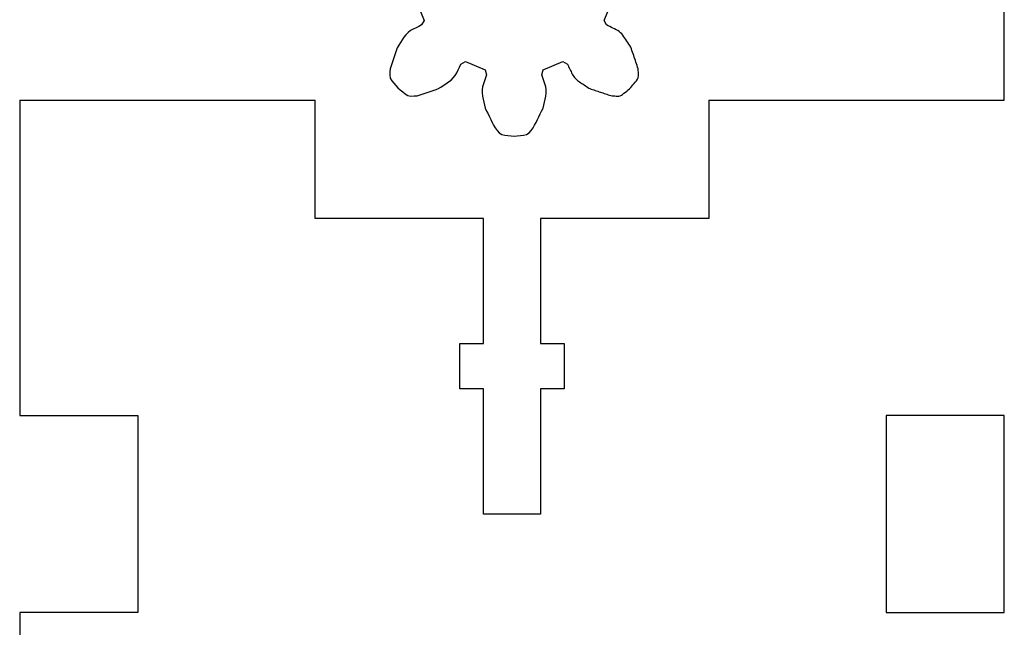
# Model space of a CAD drawing. Units: millimetres. Extents: x -39 to 261, y -27 to 466.
# Drawn here: x -39 to 11, y 32 to 63 of the extents above; entities that cross this region are included whole.
import ezdxf

# ---------------------------------------------------------------- set-up
doc = ezdxf.new("R2010")
doc.units = ezdxf.units.MM

msp = doc.modelspace()

# ---------------------------------------------------------------- linework, layer by layer
at = {"color": 7, "linetype": 'Continuous'}
for p, q in [((10.891395, 58.474639), (10.891395, 127.474639)), ((-18.977092, 63.5225), (-18.564086, 62.525415)), ((-9.435914, 62.525415), (-9.022908, 63.5225)), ((-18.564086, 62.525415), (-18.698168, 62.294963)), ((-9.301832, 62.294963), (-9.435914, 62.525415)), ((-19.267445, 62.008928), (-19.38911, 61.906261)), ((-19.267445, 62.008928), (-19.38911, 61.906261)), ((-19.126318, 62.082598), (-19.267445, 62.008928)), ((-19.126318, 62.082598), (-19.267445, 62.008928)), ((-18.983601, 62.153386), (-19.126318, 62.082598)), ((-18.983601, 62.153386), (-19.126318, 62.082598)), ((-18.840885, 62.224175), (-18.983601, 62.153386)), ((-18.840885, 62.224175), (-18.983601, 62.153386)), ((-18.698168, 62.294963), (-18.840885, 62.224175)), ((-18.698168, 62.294963), (-18.840885, 62.224175)), ((-9.221314, 62.255025), (-9.301832, 62.294963)), ((-9.221314, 62.255025), (-9.301832, 62.294963)), ((-9.140795, 62.215088), (-9.221314, 62.255025)), ((-9.140795, 62.215088), (-9.221314, 62.255025)), ((-9.060277, 62.17515), (-9.140795, 62.215088)), ((-9.060277, 62.17515), (-9.140795, 62.215088)), ((-8.979758, 62.135212), (-9.060277, 62.17515)), ((-8.979758, 62.135212), (-9.060277, 62.17515)), ((-8.89924, 62.095275), (-8.979758, 62.135212)), ((-8.89924, 62.095275), (-8.979758, 62.135212)), ((-8.818722, 62.055337), (-8.89924, 62.095275)), ((-8.818722, 62.055337), (-8.89924, 62.095275)), ((-8.739322, 62.013361), (-8.818722, 62.055337)), ((-8.739322, 62.013361), (-8.818722, 62.055337)), ((-8.669045, 61.957499), (-8.739322, 62.013361)), ((-8.669045, 61.957499), (-8.739322, 62.013361)), ((-19.687013, 61.536564), (-19.775215, 61.403902)), ((-19.687013, 61.536564), (-19.775215, 61.403902)), ((-19.598811, 61.669227), (-19.687013, 61.536564)), ((-19.598811, 61.669227), (-19.687013, 61.536564)), ((-19.507, 61.799232), (-19.598811, 61.669227)), ((-19.507, 61.799232), (-19.598811, 61.669227)), ((-19.38911, 61.906261), (-19.507, 61.799232)), ((-19.38911, 61.906261), (-19.507, 61.799232)), ((-8.601607, 61.898082), (-8.669045, 61.957499)), ((-8.601607, 61.898082), (-8.669045, 61.957499)), ((-8.534169, 61.838666), (-8.601607, 61.898082)), ((-8.534169, 61.838666), (-8.601607, 61.898082)), ((-8.47193, 61.774029), (-8.534169, 61.838666)), ((-8.47193, 61.774029), (-8.534169, 61.838666)), ((-8.421457, 61.699712), (-8.47193, 61.774029)), ((-8.421457, 61.699712), (-8.47193, 61.774029)), ((-8.371695, 61.624865), (-8.421457, 61.699712)), ((-8.371695, 61.624865), (-8.421457, 61.699712)), ((-8.321933, 61.550019), (-8.371695, 61.624865)), ((-8.321933, 61.550019), (-8.371695, 61.624865)), ((-8.272171, 61.475173), (-8.321933, 61.550019)), ((-8.272171, 61.475173), (-8.321933, 61.550019)), ((-19.94084, 61.132635), (-19.991717, 60.98168)), ((-19.94084, 61.132635), (-19.991717, 60.98168)), ((-19.863417, 61.271239), (-19.94084, 61.132635)), ((-19.863417, 61.271239), (-19.94084, 61.132635)), ((-19.775215, 61.403902), (-19.863417, 61.271239)), ((-19.775215, 61.403902), (-19.863417, 61.271239)), ((-8.222409, 61.400327), (-8.272171, 61.475173)), ((-8.222409, 61.400327), (-8.272171, 61.475173)), ((-8.172646, 61.32548), (-8.222409, 61.400327)), ((-8.172646, 61.32548), (-8.222409, 61.400327)), ((-8.122884, 61.250634), (-8.172646, 61.32548)), ((-8.122884, 61.250634), (-8.172646, 61.32548)), ((-8.076255, 61.173902), (-8.122884, 61.250634)), ((-8.076255, 61.173902), (-8.122884, 61.250634)), ((-8.044716, 61.089822), (-8.076255, 61.173902)), ((-8.044716, 61.089822), (-8.076255, 61.173902)), ((-8.016021, 61.004647), (-8.044716, 61.089822)), ((-8.016021, 61.004647), (-8.044716, 61.089822)), ((-7.987326, 60.919472), (-8.016021, 61.004647)), ((-7.987326, 60.919472), (-8.016021, 61.004647)), ((-20.144299, 60.528768), (-20.19516, 60.377797)), ((-20.144299, 60.528768), (-20.19516, 60.377797)), ((-20.093439, 60.679738), (-20.144299, 60.528768)), ((-20.093439, 60.679738), (-20.144299, 60.528768)), ((-20.042578, 60.830709), (-20.093439, 60.679738)), ((-20.042578, 60.830709), (-20.093439, 60.679738)), ((-19.991717, 60.98168), (-20.042578, 60.830709)), ((-19.991717, 60.98168), (-20.042578, 60.830709)), ((-7.958631, 60.834297), (-7.987326, 60.919472)), ((-7.958631, 60.834297), (-7.987326, 60.919472)), ((-7.929936, 60.749121), (-7.958631, 60.834297)), ((-7.929936, 60.749121), (-7.958631, 60.834297)), ((-7.901241, 60.663946), (-7.929936, 60.749121)), ((-7.901241, 60.663946), (-7.929936, 60.749121)), ((-7.872546, 60.578771), (-7.901241, 60.663946)), ((-7.872546, 60.578771), (-7.901241, 60.663946)), ((-7.843851, 60.493595), (-7.872546, 60.578771)), ((-7.843851, 60.493595), (-7.872546, 60.578771)), ((-20.292942, 60.074729), (-20.305649, 59.916019)), ((-20.292942, 60.074729), (-20.305649, 59.916019)), ((-20.246021, 60.226826), (-20.292942, 60.074729)), ((-20.246021, 60.226826), (-20.292942, 60.074729)), ((-20.19516, 60.377797), (-20.246021, 60.226826)), ((-20.19516, 60.377797), (-20.246021, 60.226826)), ((-16.917402, 59.873682), (-16.846614, 60.016399)), ((-16.917402, 59.873682), (-16.846614, 60.016399)), ((-16.846614, 60.016399), (-16.775825, 60.159115)), ((-16.846614, 60.016399), (-16.775825, 60.159115)), ((-16.775825, 60.159115), (-16.705037, 60.301832)), ((-16.775825, 60.159115), (-16.705037, 60.301832)), ((-16.705037, 60.301832), (-16.474585, 60.435914)), ((-16.474585, 60.435914), (-15.4775, 60.022908)), ((-15.4775, 60.022908), (-15.409356, 59.765143)), ((-12.590644, 59.765143), (-12.5225, 60.022908)), ((-12.5225, 60.022908), (-11.525415, 60.435914)), ((-11.525415, 60.435914), (-11.294963, 60.301832)), ((-11.294963, 60.301832), (-11.264112, 60.239634)), ((-11.294963, 60.301832), (-11.264112, 60.239634)), ((-11.264112, 60.239634), (-11.233262, 60.177436)), ((-11.264112, 60.239634), (-11.233262, 60.177436)), ((-11.233262, 60.177436), (-11.202411, 60.115238)), ((-11.233262, 60.177436), (-11.202411, 60.115238)), ((-11.202411, 60.115238), (-11.17156, 60.05304)), ((-11.202411, 60.115238), (-11.17156, 60.05304)), ((-11.17156, 60.05304), (-11.140709, 59.990841)), ((-11.17156, 60.05304), (-11.140709, 59.990841)), ((-7.815156, 60.40842), (-7.843851, 60.493595)), ((-7.815156, 60.40842), (-7.843851, 60.493595)), ((-7.786462, 60.323245), (-7.815156, 60.40842)), ((-7.786462, 60.323245), (-7.815156, 60.40842)), ((-7.757767, 60.23807), (-7.786462, 60.323245)), ((-7.757767, 60.23807), (-7.786462, 60.323245)), ((-7.729072, 60.152894), (-7.757767, 60.23807)), ((-7.729072, 60.152894), (-7.757767, 60.23807)), ((-7.705611, 60.066255), (-7.729072, 60.152894)), ((-7.705611, 60.066255), (-7.729072, 60.152894)), ((-7.69819, 59.97674), (-7.705611, 60.066255)), ((-7.69819, 59.97674), (-7.705611, 60.066255)), ((-20.305649, 59.916019), (-20.315641, 59.757155)), ((-20.305649, 59.916019), (-20.315641, 59.757155)), ((-20.315641, 59.757155), (-20.289804, 59.600678)), ((-20.315641, 59.757155), (-20.289804, 59.600678)), ((-20.289804, 59.600678), (-20.206642, 59.466163)), ((-20.289804, 59.600678), (-20.206642, 59.466163)), ((-17.200768, 59.493), (-17.093739, 59.61089)), ((-17.200768, 59.493), (-17.093739, 59.61089)), ((-17.093739, 59.61089), (-16.991072, 59.732555)), ((-17.093739, 59.61089), (-16.991072, 59.732555)), ((-16.991072, 59.732555), (-16.917402, 59.873682)), ((-16.991072, 59.732555), (-16.917402, 59.873682)), ((-15.460217, 59.614173), (-15.511078, 59.463202)), ((-15.460217, 59.614173), (-15.511078, 59.463202)), ((-15.409356, 59.765143), (-15.460217, 59.614173)), ((-15.409356, 59.765143), (-15.460217, 59.614173)), ((-12.539783, 59.614173), (-12.590644, 59.765143)), ((-12.539783, 59.614173), (-12.590644, 59.765143)), ((-12.488922, 59.463202), (-12.539783, 59.614173)), ((-12.488922, 59.463202), (-12.539783, 59.614173)), ((-11.140709, 59.990841), (-11.109859, 59.928643)), ((-11.140709, 59.990841), (-11.109859, 59.928643)), ((-11.109859, 59.928643), (-11.079008, 59.866445)), ((-11.109859, 59.928643), (-11.079008, 59.866445)), ((-11.079008, 59.866445), (-11.048157, 59.804247)), ((-11.079008, 59.866445), (-11.048157, 59.804247)), ((-11.048157, 59.804247), (-11.015659, 59.742954)), ((-11.048157, 59.804247), (-11.015659, 59.742954)), ((-11.015659, 59.742954), (-10.973856, 59.68761)), ((-11.015659, 59.742954), (-10.973856, 59.68761)), ((-10.973856, 59.68761), (-10.927958, 59.635516)), ((-10.973856, 59.68761), (-10.927958, 59.635516)), ((-10.927958, 59.635516), (-10.882061, 59.583422)), ((-10.927958, 59.635516), (-10.882061, 59.583422)), ((-10.882061, 59.583422), (-10.836163, 59.531328)), ((-10.882061, 59.583422), (-10.836163, 59.531328)), ((-10.836163, 59.531328), (-10.787043, 59.482361)), ((-10.836163, 59.531328), (-10.787043, 59.482361)), ((-7.79368, 59.465771), (-7.740531, 59.537302)), ((-7.79368, 59.465771), (-7.740531, 59.537302)), ((-7.740531, 59.537302), (-7.703546, 59.619725)), ((-7.740531, 59.537302), (-7.703546, 59.619725)), ((-7.703546, 59.619725), (-7.685467, 59.708234)), ((-7.703546, 59.619725), (-7.685467, 59.708234)), ((-7.692518, 59.887041), (-7.69819, 59.97674)), ((-7.692518, 59.887041), (-7.69819, 59.97674)), ((-7.686846, 59.797341), (-7.692518, 59.887041)), ((-7.686846, 59.797341), (-7.692518, 59.887041)), ((-7.685467, 59.708234), (-7.686846, 59.797341)), ((-7.685467, 59.708234), (-7.686846, 59.797341)), ((-20.206642, 59.466163), (-20.105578, 59.343016)), ((-20.206642, 59.466163), (-20.105578, 59.343016)), ((-20.105578, 59.343016), (-20.004515, 59.21987)), ((-20.105578, 59.343016), (-20.004515, 59.21987)), ((-20.004515, 59.21987), (-19.902038, 59.097962)), ((-20.004515, 59.21987), (-19.902038, 59.097962)), ((-19.902038, 59.097962), (-19.78013, 58.995485)), ((-19.902038, 59.097962), (-19.78013, 58.995485)), ((-18.169291, 58.957422), (-18.01832, 59.008283)), ((-18.169291, 58.957422), (-18.01832, 59.008283)), ((-18.01832, 59.008283), (-17.867365, 59.05916)), ((-18.01832, 59.008283), (-17.867365, 59.05916)), ((-17.867365, 59.05916), (-17.728761, 59.136583)), ((-17.867365, 59.05916), (-17.728761, 59.136583)), ((-17.728761, 59.136583), (-17.596098, 59.224785)), ((-17.728761, 59.136583), (-17.596098, 59.224785)), ((-17.596098, 59.224785), (-17.463436, 59.312987)), ((-17.596098, 59.224785), (-17.463436, 59.312987)), ((-17.463436, 59.312987), (-17.330773, 59.401189)), ((-17.463436, 59.312987), (-17.330773, 59.401189)), ((-17.330773, 59.401189), (-17.200768, 59.493)), ((-17.330773, 59.401189), (-17.200768, 59.493)), ((-15.623072, 59.00172), (-15.630753, 58.842678)), ((-15.623072, 59.00172), (-15.630753, 58.842678)), ((-15.609638, 59.160347), (-15.623072, 59.00172)), ((-15.609638, 59.160347), (-15.623072, 59.00172)), ((-15.561939, 59.312231), (-15.609638, 59.160347)), ((-15.561939, 59.312231), (-15.609638, 59.160347)), ((-15.511078, 59.463202), (-15.561939, 59.312231)), ((-15.511078, 59.463202), (-15.561939, 59.312231)), ((-12.438061, 59.312231), (-12.488922, 59.463202)), ((-12.438061, 59.312231), (-12.488922, 59.463202)), ((-12.390362, 59.160347), (-12.438061, 59.312231)), ((-12.390362, 59.160347), (-12.438061, 59.312231)), ((-12.376928, 59.00172), (-12.390362, 59.160347)), ((-12.376928, 59.00172), (-12.390362, 59.160347)), ((-12.369247, 58.842678), (-12.376928, 59.00172)), ((-12.369247, 58.842678), (-12.376928, 59.00172)), ((-10.787043, 59.482361), (-10.730618, 59.442006)), ((-10.787043, 59.482361), (-10.730618, 59.442006)), ((-10.730618, 59.442006), (-10.672802, 59.403566)), ((-10.730618, 59.442006), (-10.672802, 59.403566)), ((-10.672802, 59.403566), (-10.614985, 59.365126)), ((-10.672802, 59.403566), (-10.614985, 59.365126)), ((-10.614985, 59.365126), (-10.557169, 59.326686)), ((-10.614985, 59.365126), (-10.557169, 59.326686)), ((-10.557169, 59.326686), (-10.499352, 59.288247)), ((-10.557169, 59.326686), (-10.499352, 59.288247)), ((-10.499352, 59.288247), (-10.441536, 59.249807)), ((-10.499352, 59.288247), (-10.441536, 59.249807)), ((-10.441536, 59.249807), (-10.383719, 59.211367)), ((-10.441536, 59.249807), (-10.383719, 59.211367)), ((-10.383719, 59.211367), (-10.325903, 59.172927)), ((-10.383719, 59.211367), (-10.325903, 59.172927)), ((-10.325903, 59.172927), (-10.268086, 59.134487)), ((-10.325903, 59.172927), (-10.268086, 59.134487)), ((-10.268086, 59.134487), (-10.21019, 59.096213)), ((-10.268086, 59.134487), (-10.21019, 59.096213)), ((-10.21019, 59.096213), (-10.148232, 59.064972)), ((-10.21019, 59.096213), (-10.148232, 59.064972)), ((-10.148232, 59.064972), (-10.082647, 59.042298)), ((-10.148232, 59.064972), (-10.082647, 59.042298)), ((-10.082647, 59.042298), (-10.016852, 59.020133)), ((-10.082647, 59.042298), (-10.016852, 59.020133)), ((-10.016852, 59.020133), (-9.951056, 58.997967)), ((-10.016852, 59.020133), (-9.951056, 58.997967)), ((-8.283494, 58.94327), (-8.214017, 59.000289)), ((-8.283494, 58.94327), (-8.214017, 59.000289)), ((-8.214017, 59.000289), (-8.14454, 59.057307)), ((-8.214017, 59.000289), (-8.14454, 59.057307)), ((-8.14454, 59.057307), (-8.078869, 59.118477)), ((-8.14454, 59.057307), (-8.078869, 59.118477)), ((-8.078869, 59.118477), (-8.021754, 59.187861)), ((-8.078869, 59.118477), (-8.021754, 59.187861)), ((-8.021754, 59.187861), (-7.964735, 59.257339)), ((-8.021754, 59.187861), (-7.964735, 59.257339)), ((-7.964735, 59.257339), (-7.907717, 59.326816)), ((-7.964735, 59.257339), (-7.907717, 59.326816)), ((-7.907717, 59.326816), (-7.850698, 59.396293)), ((-7.907717, 59.326816), (-7.850698, 59.396293)), ((-7.850698, 59.396293), (-7.79368, 59.465771)), ((-7.850698, 59.396293), (-7.79368, 59.465771)), ((-19.78013, 58.995485), (-19.656984, 58.894422)), ((-19.78013, 58.995485), (-19.656984, 58.894422)), ((-19.656984, 58.894422), (-19.533837, 58.793358)), ((-19.656984, 58.894422), (-19.533837, 58.793358)), ((-19.533837, 58.793358), (-19.399322, 58.710196)), ((-19.533837, 58.793358), (-19.399322, 58.710196)), ((-19.399322, 58.710196), (-19.242845, 58.684359)), ((-19.399322, 58.710196), (-19.242845, 58.684359)), ((-19.242845, 58.684359), (-19.083981, 58.694351)), ((-19.242845, 58.684359), (-19.083981, 58.694351)), ((-19.083981, 58.694351), (-18.925271, 58.707058)), ((-19.083981, 58.694351), (-18.925271, 58.707058)), ((-18.925271, 58.707058), (-18.773174, 58.753979)), ((-18.925271, 58.707058), (-18.773174, 58.753979)), ((-18.773174, 58.753979), (-18.622203, 58.80484)), ((-18.773174, 58.753979), (-18.622203, 58.80484)), ((-18.622203, 58.80484), (-18.471232, 58.855701)), ((-18.622203, 58.80484), (-18.471232, 58.855701)), ((-18.471232, 58.855701), (-18.320262, 58.906561)), ((-18.471232, 58.855701), (-18.320262, 58.906561)), ((-18.320262, 58.906561), (-18.169291, 58.957422)), ((-18.320262, 58.906561), (-18.169291, 58.957422)), ((-15.630753, 58.842678), (-15.603745, 58.685831)), ((-15.630753, 58.842678), (-15.603745, 58.685831)), ((-15.603745, 58.685831), (-15.572306, 58.529656)), ((-15.603745, 58.685831), (-15.572306, 58.529656)), ((-15.572306, 58.529656), (-15.540868, 58.373481)), ((-15.572306, 58.529656), (-15.540868, 58.373481)), ((-12.459132, 58.373481), (-12.427694, 58.529656)), ((-12.459132, 58.373481), (-12.427694, 58.529656)), ((-12.427694, 58.529656), (-12.396255, 58.685831)), ((-12.427694, 58.529656), (-12.396255, 58.685831)), ((-12.396255, 58.685831), (-12.369247, 58.842678)), ((-12.396255, 58.685831), (-12.369247, 58.842678)), ((-9.951056, 58.997967), (-9.885261, 58.975801)), ((-9.951056, 58.997967), (-9.885261, 58.975801)), ((-9.885261, 58.975801), (-9.819466, 58.953635)), ((-9.885261, 58.975801), (-9.819466, 58.953635)), ((-9.819466, 58.953635), (-9.75367, 58.931469)), ((-9.819466, 58.953635), (-9.75367, 58.931469)), ((-9.75367, 58.931469), (-9.687875, 58.909303)), ((-9.75367, 58.931469), (-9.687875, 58.909303)), ((-9.687875, 58.909303), (-9.622079, 58.887137)), ((-9.687875, 58.909303), (-9.622079, 58.887137)), ((-9.622079, 58.887137), (-9.556284, 58.864971)), ((-9.622079, 58.887137), (-9.556284, 58.864971)), ((-9.556284, 58.864971), (-9.490489, 58.842805)), ((-9.556284, 58.864971), (-9.490489, 58.842805)), ((-9.490489, 58.842805), (-9.424693, 58.820639)), ((-9.490489, 58.842805), (-9.424693, 58.820639)), ((-9.424693, 58.820639), (-9.358898, 58.798473)), ((-9.424693, 58.820639), (-9.358898, 58.798473)), ((-9.358898, 58.798473), (-9.293102, 58.776307)), ((-9.358898, 58.798473), (-9.293102, 58.776307)), ((-9.293102, 58.776307), (-9.227307, 58.754141)), ((-9.293102, 58.776307), (-9.227307, 58.754141)), ((-9.227307, 58.754141), (-9.161511, 58.731975)), ((-9.227307, 58.754141), (-9.161511, 58.731975)), ((-9.161511, 58.731975), (-9.095264, 58.711368)), ((-9.161511, 58.731975), (-9.095264, 58.711368)), ((-9.095264, 58.711368), (-9.026634, 58.701345)), ((-9.095264, 58.711368), (-9.026634, 58.701345)), ((-9.026634, 58.701345), (-8.957344, 58.696964)), ((-9.026634, 58.701345), (-8.957344, 58.696964)), ((-8.957344, 58.696964), (-8.888053, 58.692582)), ((-8.957344, 58.696964), (-8.888053, 58.692582)), ((-8.888053, 58.692582), (-8.818763, 58.688201)), ((-8.888053, 58.692582), (-8.818763, 58.688201)), ((-8.818763, 58.688201), (-8.749725, 58.684101)), ((-8.818763, 58.688201), (-8.749725, 58.684101)), ((-8.749725, 58.684101), (-8.680891, 58.688865)), ((-8.749725, 58.684101), (-8.680891, 58.688865)), ((-8.680891, 58.688865), (-8.612941, 58.705796)), ((-8.680891, 58.688865), (-8.612941, 58.705796)), ((-8.612941, 58.705796), (-8.548933, 58.733908)), ((-8.612941, 58.705796), (-8.548933, 58.733908)), ((-8.548933, 58.733908), (-8.491926, 58.772214)), ((-8.548933, 58.733908), (-8.491926, 58.772214)), ((-8.491926, 58.772214), (-8.422449, 58.829233)), ((-8.491926, 58.772214), (-8.422449, 58.829233)), ((-8.422449, 58.829233), (-8.352972, 58.886251)), ((-8.422449, 58.829233), (-8.352972, 58.886251)), ((-8.352972, 58.886251), (-8.283494, 58.94327)), ((-8.352972, 58.886251), (-8.283494, 58.94327)), ((-39.108605, 58.474639), (-39.108605, 42.474639)), ((-39.108605, 58.474639), (-24.108605, 58.474639)), ((-24.108605, 52.474639), (-24.108605, 58.474639)), ((-15.540868, 58.373481), (-15.509429, 58.217306)), ((-15.540868, 58.373481), (-15.509429, 58.217306)), ((-15.509429, 58.217306), (-15.466168, 58.064551)), ((-15.509429, 58.217306), (-15.466168, 58.064551)), ((-15.466168, 58.064551), (-15.395402, 57.921835)), ((-15.466168, 58.064551), (-15.395402, 57.921835)), ((-12.604598, 57.921835), (-12.533832, 58.064551)), ((-12.604598, 57.921835), (-12.533832, 58.064551)), ((-12.533832, 58.064551), (-12.490571, 58.217306)), ((-12.533832, 58.064551), (-12.490571, 58.217306)), ((-12.490571, 58.217306), (-12.459132, 58.373481)), ((-12.490571, 58.217306), (-12.459132, 58.373481)), ((-4.108605, 58.474639), (10.891395, 58.474639)), ((-4.108605, 58.474639), (-4.108605, 52.474639)), ((-15.395402, 57.921835), (-15.324614, 57.779118)), ((-15.395402, 57.921835), (-15.324614, 57.779118)), ((-15.324614, 57.779118), (-15.253825, 57.636402)), ((-15.324614, 57.779118), (-15.253825, 57.636402)), ((-15.253825, 57.636402), (-15.183037, 57.493685)), ((-15.253825, 57.636402), (-15.183037, 57.493685)), ((-12.816963, 57.493685), (-12.746175, 57.636402)), ((-12.816963, 57.493685), (-12.746175, 57.636402)), ((-12.746175, 57.636402), (-12.675386, 57.779118)), ((-12.746175, 57.636402), (-12.675386, 57.779118)), ((-12.675386, 57.779118), (-12.604598, 57.921835)), ((-12.675386, 57.779118), (-12.604598, 57.921835)), ((-15.183037, 57.493685), (-15.112249, 57.350969)), ((-15.183037, 57.493685), (-15.112249, 57.350969)), ((-15.112249, 57.350969), (-15.04146, 57.208253)), ((-15.112249, 57.350969), (-15.04146, 57.208253)), ((-15.04146, 57.208253), (-14.967089, 57.067526)), ((-15.04146, 57.208253), (-14.967089, 57.067526)), ((-14.967089, 57.067526), (-14.86385, 56.946315)), ((-14.967089, 57.067526), (-14.86385, 56.946315)), ((-13.13615, 56.946315), (-13.032911, 57.067526)), ((-13.13615, 56.946315), (-13.032911, 57.067526)), ((-13.032911, 57.067526), (-12.95854, 57.208253)), ((-13.032911, 57.067526), (-12.95854, 57.208253)), ((-12.95854, 57.208253), (-12.887751, 57.350969)), ((-12.95854, 57.208253), (-12.887751, 57.350969)), ((-12.887751, 57.350969), (-12.816963, 57.493685)), ((-12.887751, 57.350969), (-12.816963, 57.493685)), ((-14.86385, 56.946315), (-14.758581, 56.826916)), ((-14.86385, 56.946315), (-14.758581, 56.826916)), ((-14.758581, 56.826916), (-14.629666, 56.73454)), ((-14.758581, 56.826916), (-14.629666, 56.73454)), ((-14.629666, 56.73454), (-14.475745, 56.698227)), ((-14.629666, 56.73454), (-14.475745, 56.698227)), ((-14.475745, 56.698227), (-14.317204, 56.682613)), ((-14.475745, 56.698227), (-14.317204, 56.682613)), ((-14.317204, 56.682613), (-14.158664, 56.666998)), ((-14.317204, 56.682613), (-14.158664, 56.666998)), ((-14.158664, 56.666998), (-14, 56.653257)), ((-14.158664, 56.666998), (-14, 56.653257)), ((-14, 56.653257), (-13.841336, 56.666998)), ((-14, 56.653257), (-13.841336, 56.666998)), ((-13.841336, 56.666998), (-13.682796, 56.682613)), ((-13.841336, 56.666998), (-13.682796, 56.682613)), ((-13.682796, 56.682613), (-13.524255, 56.698227)), ((-13.682796, 56.682613), (-13.524255, 56.698227)), ((-13.524255, 56.698227), (-13.370334, 56.73454)), ((-13.524255, 56.698227), (-13.370334, 56.73454)), ((-13.370334, 56.73454), (-13.241419, 56.826916)), ((-13.370334, 56.73454), (-13.241419, 56.826916)), ((-13.241419, 56.826916), (-13.13615, 56.946315)), ((-13.241419, 56.826916), (-13.13615, 56.946315)), ((-15.558605, 52.474639), (-24.108605, 52.474639)), ((-15.558605, 46.124639), (-15.558605, 52.474639)), ((-4.108605, 52.474639), (-12.658605, 52.474639)), ((-12.658605, 52.474639), (-12.658605, 46.124639)), ((-16.758605, 43.824639), (-16.758605, 46.124639)), ((-16.758605, 46.124639), (-15.558605, 46.124639)), ((-12.658605, 46.124639), (-11.458605, 46.124639)), ((-11.458605, 46.124639), (-11.458605, 43.824639)), ((-15.558605, 43.824639), (-16.758605, 43.824639)), ((-15.558605, 37.474639), (-15.558605, 43.824639)), ((-11.458605, 43.824639), (-12.658605, 43.824639)), ((-12.658605, 43.824639), (-12.658605, 37.474639)), ((-39.108605, 42.474639), (-33.108605, 42.474639)), ((-33.108605, 42.474639), (-33.108605, 32.474639)), ((4.891395, 42.474639), (4.891395, 32.474639)), ((10.891395, 42.474639), (4.891395, 42.474639)), ((10.891395, 32.474639), (10.891395, 42.474639)), ((-12.658605, 37.474639), (-15.558605, 37.474639)), ((-33.108605, 32.474639), (-39.108605, 32.474639)), ((-39.108605, 32.474639), (-39.108605, 22.474639)), ((4.891395, 32.474639), (10.891395, 32.474639))]:
    msp.add_line(p, q, dxfattribs=at)

doc.saveas('drawing.dxf')
